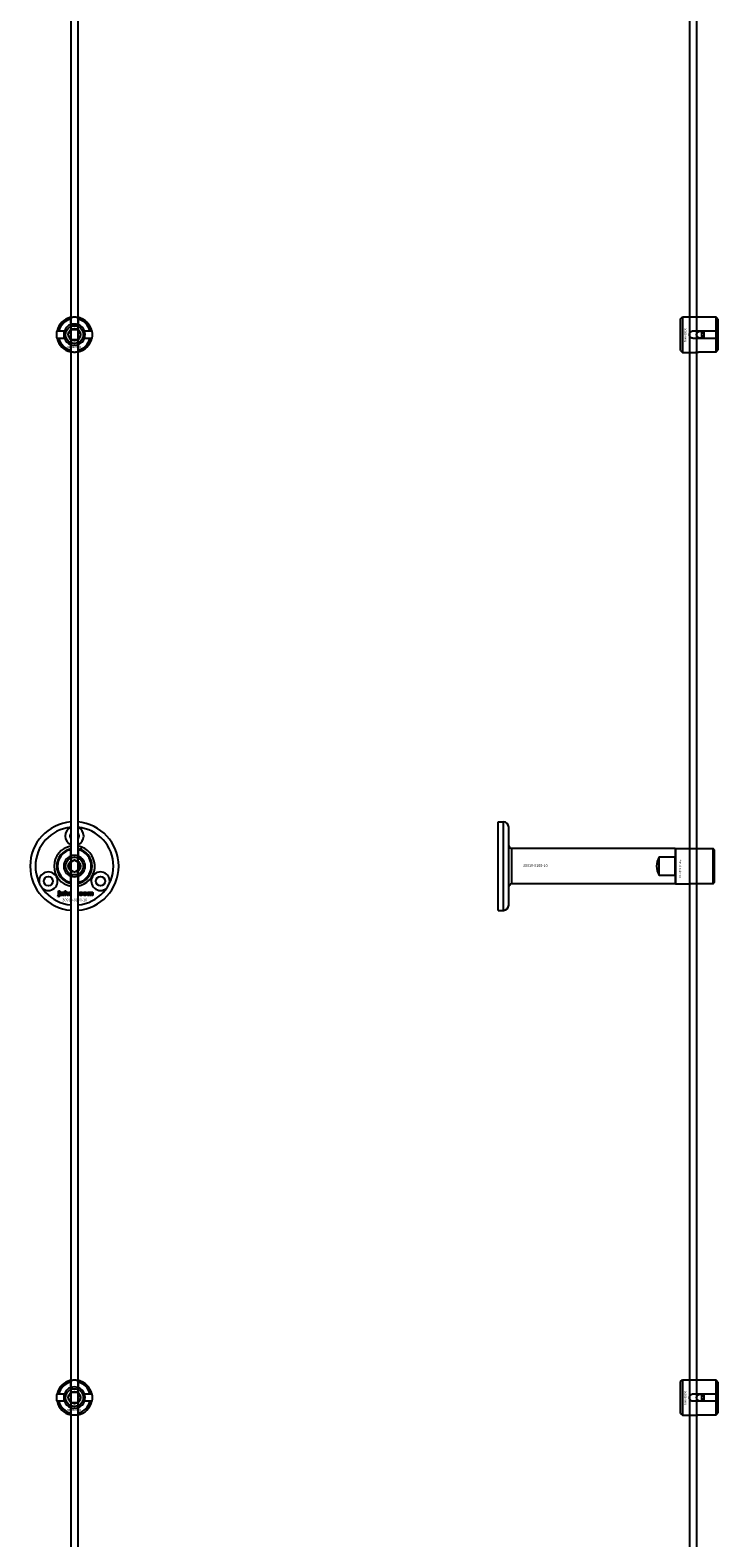
# Model space of a CAD drawing. Extents: x -52001 to 61877, y -12612 to 850.
# Drawn here: x -12887 to -12499, y -9179 to -8328 of the extents above; entities that cross this region are included whole.
import ezdxf

# ---------------------------------------------------------------- set-up
doc = ezdxf.new("R2010")
doc.units = 0
doc.layers.add('Default', color=7, linetype='Continuous')
doc.styles.add('Notiztext (DIN)', font='isocpeur.ttf')

msp = doc.modelspace()

# ---------------------------------------------------------------- linework, layer by layer
at = {"layer": 'Default'}
for p, q in [((-12864.26, -5839.55), (-12864.26, -11641.56)), ((-12860.26, -5839.55), (-12860.26, -11641.56)), ((-12864.36, -8493.87), (-12864.36, -8490.79)), ((-12860.16, -8490.79), (-12860.16, -8493.87)), ((-12519.98, -8490.53), (-12518.98, -8489.53)), ((-12519.98, -8508.53), (-12519.98, -8490.53)), ((-12518.98, -8489.53), (-12518.98, -8509.53)), ((-12518.98, -8489.53), (-12511.48, -8489.53)), ((-12499.98, -8489.76), (-12509.38, -8489.76)), ((-12499.98, -8497.43), (-12499.98, -8489.76)), ((-12498.98, -8490.78), (-12498.98, -8497.43)), ((-12871.01, -8497.44), (-12867.94, -8497.44)), ((-12867.94, -8501.64), (-12871.01, -8501.64)), ((-12856.58, -8497.44), (-12853.51, -8497.44)), ((-12853.51, -8501.64), (-12856.58, -8501.64)), ((-12512.88, -8497.43), (-12499.98, -8497.43)), ((-12499.98, -8501.63), (-12512.88, -8501.63)), ((-12507.98, -8501.63), (-12507.98, -8497.43)), ((-12506.98, -8497.43), (-12506.98, -8501.63)), ((-12499.98, -8501.63), (-12499.98, -8497.43)), ((-12499.98, -8509.31), (-12499.98, -8501.63)), ((-12498.98, -8497.43), (-12498.98, -8501.63)), ((-12498.98, -8501.63), (-12498.98, -8508.28)), ((-12864.36, -8508.29), (-12864.36, -8505.22)), ((-12860.16, -8505.22), (-12860.16, -8508.29)), ((-12519.98, -8508.53), (-12518.98, -8509.53)), ((-12518.98, -8509.53), (-12511.48, -8509.53)), ((-12509.38, -8509.31), (-12499.98, -8509.31)), ((-12623.08, -8824.54), (-12623.08, -8774.54)), ((-12623.08, -8774.54), (-12620.08, -8774.54)), ((-12620.08, -8824.54), (-12620.08, -8774.54)), ((-12617.08, -8821.54), (-12617.08, -8777.54)), ((-12864.36, -8793.87), (-12864.36, -8790.28)), ((-12860.16, -8790.28), (-12860.16, -8793.87)), ((-12858.65, -8790.22), (-12858.11, -8788.82)), ((-12523.08, -8789.54), (-12615.58, -8789.54)), ((-12615.58, -8789.54), (-12615.58, -8809.54)), ((-12523.08, -8789.54), (-12523.08, -8794.27)), ((-12523.08, -8789.74), (-12522.88, -8789.54)), ((-12522.88, -8789.54), (-12522.88, -8809.54)), ((-12522.88, -8789.54), (-12515.08, -8789.54)), ((-12501.58, -8789.77), (-12512.98, -8789.77)), ((-12501.58, -8809.32), (-12501.58, -8789.77)), ((-12501.08, -8790.28), (-12501.08, -8808.81)), ((-12532.08, -8804.81), (-12532.08, -8794.27)), ((-12532.08, -8794.27), (-12523.08, -8794.27)), ((-12523.08, -8794.27), (-12523.08, -8794.66)), ((-12523.08, -8804.42), (-12523.08, -8794.66)), ((-12864.36, -8808.81), (-12864.36, -8805.22)), ((-12860.16, -8805.22), (-12860.16, -8808.81)), ((-12523.08, -8804.81), (-12532.08, -8804.81)), ((-12523.08, -8804.42), (-12523.08, -8804.81)), ((-12523.08, -8804.81), (-12523.08, -8809.54)), ((-12871.61, -8816.72), (-12871.51, -8816.21)), ((-12871.2, -8814.02), (-12871.2, -8813.54)), ((-12871.2, -8813.54), (-12870.51, -8813.54)), ((-12870.51, -8814.02), (-12871.2, -8814.02)), ((-12871.2, -8815.93), (-12871.2, -8814.23)), ((-12871.2, -8814.23), (-12870.51, -8814.23)), ((-12870.51, -8813.54), (-12870.51, -8814.02)), ((-12870.51, -8814.23), (-12870.51, -8815.99)), ((-12869.43, -8814.82), (-12870.1, -8814.75)), ((-12868.83, -8815.29), (-12868.83, -8815.18)), ((-12868.07, -8816.04), (-12868.72, -8816.04)), ((-12868.15, -8814.86), (-12868.15, -8815.66)), ((-12867.74, -8816.04), (-12867.74, -8813.54)), ((-12867.74, -8813.54), (-12867.03, -8813.54)), ((-12867.03, -8816.04), (-12867.74, -8816.04)), ((-12867.03, -8813.54), (-12867.03, -8814.83)), ((-12867.03, -8814.83), (-12866.51, -8814.23)), ((-12866.77, -8815.32), (-12867.03, -8815.57)), ((-12867.03, -8815.57), (-12867.03, -8816.04)), ((-12866.4, -8816.04), (-12866.77, -8815.32)), ((-12866.51, -8814.23), (-12865.65, -8814.23)), ((-12865.62, -8816.04), (-12866.4, -8816.04)), ((-12865.65, -8814.23), (-12866.3, -8814.87)), ((-12866.3, -8814.87), (-12865.62, -8816.04)), ((-12860.26, -8815.35), (-12860, -8815.35)), ((-12860, -8816.04), (-12860.26, -8816.04)), ((-12860, -8815.35), (-12860, -8816.04)), ((-12857.6, -8814.81), (-12858.26, -8814.9)), ((-12858.22, -8815.33), (-12857.56, -8815.41)), ((-12854.91, -8816.04), (-12854.91, -8814.23)), ((-12854.91, -8814.23), (-12854.26, -8814.23)), ((-12854.21, -8816.04), (-12854.91, -8816.04)), ((-12854.26, -8814.23), (-12854.26, -8814.5)), ((-12854.21, -8815.12), (-12854.21, -8816.04)), ((-12853.72, -8816.04), (-12853.72, -8815.04)), ((-12853.02, -8816.04), (-12853.72, -8816.04)), ((-12853.02, -8815.11), (-12853.02, -8816.04)), ((-12852.53, -8816.04), (-12852.53, -8815.01)), ((-12851.84, -8816.04), (-12852.53, -8816.04)), ((-12851.84, -8814.9), (-12851.84, -8816.04)), ((-12523.08, -8809.54), (-12615.58, -8809.54)), ((-12523.08, -8809.34), (-12522.88, -8809.54)), ((-12522.88, -8809.54), (-12515.08, -8809.54)), ((-12512.98, -8809.32), (-12501.58, -8809.32)), ((-12623.08, -8824.54), (-12620.08, -8824.54)), ((-12871.01, -9097.44), (-12867.94, -9097.44)), ((-12864.36, -9093.87), (-12864.36, -9090.79)), ((-12860.16, -9090.79), (-12860.16, -9093.87)), ((-12856.58, -9097.44), (-12853.51, -9097.44)), ((-12519.98, -9090.53), (-12518.98, -9089.53)), ((-12519.98, -9108.53), (-12519.98, -9090.53)), ((-12518.98, -9089.53), (-12518.98, -9109.53)), ((-12518.98, -9089.53), (-12511.48, -9089.53)), ((-12512.88, -9097.43), (-12499.98, -9097.43)), ((-12499.98, -9089.76), (-12509.38, -9089.76)), ((-12507.98, -9101.63), (-12507.98, -9097.43)), ((-12506.98, -9097.43), (-12506.98, -9101.63)), ((-12499.98, -9097.43), (-12499.98, -9089.76)), ((-12499.98, -9101.63), (-12499.98, -9097.43)), ((-12498.98, -9090.78), (-12498.98, -9097.43)), ((-12498.98, -9097.43), (-12498.98, -9101.63)), ((-12867.94, -9101.64), (-12871.01, -9101.64)), ((-12864.36, -9108.29), (-12864.36, -9105.22)), ((-12860.16, -9105.22), (-12860.16, -9108.29)), ((-12853.51, -9101.64), (-12856.58, -9101.64)), ((-12499.98, -9101.63), (-12512.88, -9101.63)), ((-12499.98, -9109.31), (-12499.98, -9101.63)), ((-12498.98, -9101.63), (-12498.98, -9108.28)), ((-12519.98, -9108.53), (-12518.98, -9109.53)), ((-12518.98, -9109.53), (-12511.48, -9109.53)), ((-12509.38, -9109.31), (-12499.98, -9109.31))]:
    msp.add_line(p, q, dxfattribs=at)
for points in [[(-12514.98, -5839.55), (-12514.98, -11641.56)], [(-12510.98, -5839.55), (-12510.98, -11641.56)]]:
    msp.add_lwpolyline(points, dxfattribs=at)
for centre, radius in [((-12862.26, -8499.54), 5), ((-12862.26, -8499.54), 3.5), ((-12508.98, -8499.54), 2), ((-12862.26, -8799.54), 5), ((-12862.26, -8799.54), 3.5), ((-12876.98, -8808.04), 2.6), ((-12847.54, -8808.04), 2.6), ((-12862.26, -9099.54), 5), ((-12862.26, -9099.54), 3.5), ((-12508.98, -9099.54), 2)]:
    msp.add_circle(centre, radius, dxfattribs=at)
for centre, radius, start, end in [((-12862.26, -8499.54), 10, 102.12235, 167.87765), ((-12862.26, -8499.54), 9, 103.4934, 166.5066), ((-12862.26, -8499.54), 10, 12.12235, 77.87765), ((-12862.26, -8499.54), 9, 13.4934, 76.5066), ((-12862.26, -8499.54), 10, 192.12235, 257.87765), ((-12862.26, -8499.54), 9, 193.4934, 256.5066), ((-12862.26, -8499.54), 6, 159.51268, 200.48732), ((-12862.26, -8499.54), 6.05, 110.29998, 159.70002), ((-12862.26, -8499.54), 6.05, 200.29998, 249.70002), ((-12862.26, -8499.54), 6, 69.51268, 110.48732), ((-12862.26, -8499.54), 6.05, 20.29998, 69.70002), ((-12862.26, -8499.54), 10, 282.12235, 347.87765), ((-12862.26, -8499.54), 6.05, 290.29998, 339.70002), ((-12862.26, -8499.54), 9, 283.4934, 346.5066), ((-12862.26, -8499.54), 6, 339.51268, 20.48732), ((-12862.26, -8499.54), 6, 249.51268, 290.48732), ((-12862.26, -8799.54), 25, 94.58857, 265.41143), ((-12862.26, -8799.54), 22, 95.21591, 264.78409), ((-12862.26, -8782.54), 5.25, 112.39269, 247.60731), ((-12862.26, -8782.54), 2.6, 140.28486, 219.71514), ((-12862.26, -8799.54), 25, 274.58857, 85.41143), ((-12862.26, -8799.54), 22, 275.21591, 84.78409), ((-12862.26, -8782.54), 5.25, 292.39269, 67.60731), ((-12862.26, -8782.54), 2.6, 320.28486, 39.71514), ((-12620.08, -8777.54), 3, 0, 90), ((-12862.26, -8799.54), 11.5, 100.01541, 259.98459), ((-12862.26, -8799.54), 10, 102.12235, 257.87765), ((-12862.26, -8799.54), 9.5, 102.77087, 257.22913), ((-12862.26, -8799.54), 11.5, 68.82353, 79.98459), ((-12862.26, -8799.54), 11.5, 280.01541, 68.82353), ((-12862.26, -8799.54), 10, 282.12235, 77.87765), ((-12862.26, -8799.54), 9.5, 282.77087, 77.22913), ((-12862.26, -8799.54), 6.05, 110.29998, 249.70002), ((-12862.26, -8799.54), 6, 69.51268, 110.48732), ((-12862.26, -8799.54), 6.05, 290.29998, 69.70002), ((-12523.58, -8799.54), 10, 148.21167, 211.78833), ((-12876.98, -8808.04), 5.25, 230.27748, 189.72252), ((-12862.26, -8799.54), 6, 249.51268, 290.48732), ((-12847.54, -8808.04), 5.25, 350.27748, 309.72252), ((-12620.08, -8821.54), 3, 270, 0), ((-12862.26, -9099.54), 10, 102.12235, 167.87765), ((-12862.26, -9099.54), 9, 103.4934, 166.5066), ((-12862.26, -9099.54), 6, 159.51268, 200.48732), ((-12862.26, -9099.54), 6.05, 110.29998, 159.70002), ((-12862.26, -9099.54), 6, 69.51268, 110.48732), ((-12862.26, -9099.54), 10, 12.12235, 77.87765), ((-12862.26, -9099.54), 9, 13.4934, 76.5066), ((-12862.26, -9099.54), 6.05, 20.29998, 69.70002), ((-12862.26, -9099.54), 6, 339.51268, 20.48732), ((-12862.26, -9099.54), 10, 192.12235, 257.87765), ((-12862.26, -9099.54), 9, 193.4934, 256.5066), ((-12862.26, -9099.54), 6.05, 200.29998, 249.70002), ((-12862.26, -9099.54), 6, 249.51268, 290.48732), ((-12862.26, -9099.54), 10, 282.12235, 347.87765), ((-12862.26, -9099.54), 6.05, 290.29998, 339.70002), ((-12862.26, -9099.54), 9, 283.4934, 346.5066)]:
    msp.add_arc(centre, radius, start, end, dxfattribs=at)
for points, knots in [([(-12864.36, -8489.77), (-12864.36, -8489.77), (-12864.31, -8489.75), (-12864.09, -8489.71), (-12863.93, -8489.68), (-12863.56, -8489.63), (-12863.32, -8489.6), (-12862.81, -8489.55), (-12862.52, -8489.54), (-12862, -8489.54), (-12861.71, -8489.55), (-12861.2, -8489.6), (-12860.96, -8489.63), (-12860.59, -8489.68), (-12860.43, -8489.71), (-12860.21, -8489.75), (-12860.16, -8489.77), (-12860.16, -8489.77)], [-0.6348715, -0.6348715, -0.6348715, -0.6348715, -0.5555098, -0.5555098, -0.4761482, -0.4761482, -0.396792, -0.396792, -0.3174357, -0.3174357, -0.2380795, -0.2380795, -0.1587233, -0.1587233, -0.0793616, -0.0793616, 0, 0, 0, 0]), ([(-12509.38, -8489.76), (-12509.65, -8489.76), (-12509.93, -8489.74), (-12510.45, -8489.7), (-12510.68, -8489.67), (-12511.06, -8489.62), (-12511.22, -8489.59), (-12511.43, -8489.54), (-12511.48, -8489.53), (-12511.48, -8489.53)], [-0.6348715, -0.6348715, -0.6348715, -0.6348715, -0.5555098, -0.5555098, -0.4761482, -0.4761482, -0.396792, -0.396792, -0.3174357, -0.3174357, -0.3174357, -0.3174357]), ([(-12872.04, -8501.64), (-12872.04, -8501.64), (-12872.05, -8501.59), (-12872.09, -8501.37), (-12872.12, -8501.21), (-12872.18, -8500.84), (-12872.21, -8500.61), (-12872.25, -8500.09), (-12872.26, -8499.81), (-12872.26, -8499.28), (-12872.25, -8499), (-12872.21, -8498.48), (-12872.18, -8498.24), (-12872.12, -8497.87), (-12872.09, -8497.71), (-12872.05, -8497.5), (-12872.04, -8497.44), (-12872.04, -8497.44)], [-0.6348715, -0.6348715, -0.6348715, -0.6348715, -0.5555098, -0.5555098, -0.4761482, -0.4761482, -0.396792, -0.396792, -0.3174357, -0.3174357, -0.2380795, -0.2380795, -0.1587233, -0.1587233, -0.0793616, -0.0793616, 0, 0, 0, 0]), ([(-12852.48, -8497.44), (-12852.48, -8497.44), (-12852.47, -8497.5), (-12852.43, -8497.71), (-12852.4, -8497.87), (-12852.34, -8498.24), (-12852.31, -8498.48), (-12852.27, -8499), (-12852.26, -8499.28), (-12852.26, -8499.81), (-12852.27, -8500.09), (-12852.31, -8500.61), (-12852.34, -8500.84), (-12852.4, -8501.21), (-12852.43, -8501.37), (-12852.47, -8501.59), (-12852.48, -8501.64), (-12852.48, -8501.64)], [0, 0, 0, 0, 0.0793616, 0.0793616, 0.1587233, 0.1587233, 0.2380795, 0.2380795, 0.3174357, 0.3174357, 0.396792, 0.396792, 0.4761482, 0.4761482, 0.5555098, 0.5555098, 0.6348715, 0.6348715, 0.6348715, 0.6348715]), ([(-12512.88, -8501.63), (-12513.15, -8501.63), (-12513.43, -8501.58), (-12513.95, -8501.37), (-12514.18, -8501.2), (-12514.56, -8500.83), (-12514.72, -8500.6), (-12514.93, -8500.08), (-12514.98, -8499.8), (-12514.98, -8499.27), (-12514.93, -8498.99), (-12514.72, -8498.47), (-12514.56, -8498.23), (-12514.18, -8497.86), (-12513.95, -8497.7), (-12513.43, -8497.49), (-12513.15, -8497.43), (-12512.88, -8497.43)], [-0.6348715, -0.6348715, -0.6348715, -0.6348715, -0.5555098, -0.5555098, -0.4761482, -0.4761482, -0.396792, -0.396792, -0.3174357, -0.3174357, -0.2380795, -0.2380795, -0.1587233, -0.1587233, -0.0793616, -0.0793616, 0, 0, 0, 0]), ([(-12860.16, -8509.32), (-12860.16, -8509.32), (-12860.21, -8509.33), (-12860.43, -8509.37), (-12860.59, -8509.4), (-12860.96, -8509.46), (-12861.2, -8509.49), (-12861.71, -8509.53), (-12862, -8509.54), (-12862.52, -8509.54), (-12862.81, -8509.53), (-12863.32, -8509.49), (-12863.56, -8509.46), (-12863.93, -8509.4), (-12864.09, -8509.37), (-12864.31, -8509.33), (-12864.36, -8509.32), (-12864.36, -8509.32)], [0, 0, 0, 0, 0.0793616, 0.0793616, 0.1587233, 0.1587233, 0.2380795, 0.2380795, 0.3174357, 0.3174357, 0.396792, 0.396792, 0.4761482, 0.4761482, 0.5555098, 0.5555098, 0.6348715, 0.6348715, 0.6348715, 0.6348715]), ([(-12511.48, -8509.53), (-12511.48, -8509.53), (-12511.43, -8509.52), (-12511.22, -8509.48), (-12511.06, -8509.45), (-12510.68, -8509.39), (-12510.45, -8509.36), (-12509.93, -8509.32), (-12509.65, -8509.31), (-12509.38, -8509.31)], [0.3174357, 0.3174357, 0.3174357, 0.3174357, 0.396792, 0.396792, 0.4761482, 0.4761482, 0.5555098, 0.5555098, 0.6348715, 0.6348715, 0.6348715, 0.6348715]), ([(-12617.08, -8788.04), (-12616.96, -8788.33), (-12616.78, -8788.6), (-12616.36, -8789.06), (-12616.11, -8789.26), (-12615.75, -8789.46), (-12615.67, -8789.51), (-12615.58, -8789.54)], [0, 0, 0, 0, 0.0936916, 0.0936916, 0.1888118, 0.1888118, 0.2161293, 0.2161293, 0.2161293, 0.2161293]), ([(-12512.98, -8789.77), (-12513.25, -8789.77), (-12513.53, -8789.75), (-12514.05, -8789.71), (-12514.28, -8789.68), (-12514.66, -8789.63), (-12514.82, -8789.6), (-12515.03, -8789.55), (-12515.08, -8789.54), (-12515.08, -8789.54)], [-0.6348715, -0.6348715, -0.6348715, -0.6348715, -0.5555098, -0.5555098, -0.4761482, -0.4761482, -0.396792, -0.396792, -0.3174357, -0.3174357, -0.3174357, -0.3174357]), ([(-12615.58, -8809.54), (-12615.87, -8809.67), (-12616.14, -8809.84), (-12616.61, -8810.27), (-12616.81, -8810.52), (-12617.01, -8810.88), (-12617.05, -8810.96), (-12617.08, -8811.04)], [0, 0, 0, 0, 0.0943675, 0.0943675, 0.1890722, 0.1890722, 0.2162728, 0.2162728, 0.2162728, 0.2162728]), ([(-12515.08, -8809.54), (-12515.08, -8809.54), (-12515.03, -8809.53), (-12514.82, -8809.49), (-12514.66, -8809.46), (-12514.28, -8809.4), (-12514.05, -8809.37), (-12513.53, -8809.33), (-12513.25, -8809.32), (-12512.98, -8809.32)], [0.3174357, 0.3174357, 0.3174357, 0.3174357, 0.396792, 0.396792, 0.4761482, 0.4761482, 0.5555098, 0.5555098, 0.6348715, 0.6348715, 0.6348715, 0.6348715]), ([(-12872.04, -9101.64), (-12872.04, -9101.64), (-12872.05, -9101.59), (-12872.09, -9101.37), (-12872.12, -9101.21), (-12872.18, -9100.84), (-12872.21, -9100.61), (-12872.25, -9100.09), (-12872.26, -9099.81), (-12872.26, -9099.28), (-12872.25, -9099), (-12872.21, -9098.48), (-12872.18, -9098.24), (-12872.12, -9097.87), (-12872.09, -9097.71), (-12872.05, -9097.5), (-12872.04, -9097.44), (-12872.04, -9097.44)], [-0.6348715, -0.6348715, -0.6348715, -0.6348715, -0.5555098, -0.5555098, -0.4761482, -0.4761482, -0.396792, -0.396792, -0.3174357, -0.3174357, -0.2380795, -0.2380795, -0.1587233, -0.1587233, -0.0793616, -0.0793616, 0, 0, 0, 0]), ([(-12864.36, -9089.77), (-12864.36, -9089.77), (-12864.31, -9089.75), (-12864.09, -9089.71), (-12863.93, -9089.68), (-12863.56, -9089.63), (-12863.32, -9089.6), (-12862.81, -9089.55), (-12862.52, -9089.54), (-12862, -9089.54), (-12861.71, -9089.55), (-12861.2, -9089.6), (-12860.96, -9089.63), (-12860.59, -9089.68), (-12860.43, -9089.71), (-12860.21, -9089.75), (-12860.16, -9089.77), (-12860.16, -9089.77)], [-0.6348715, -0.6348715, -0.6348715, -0.6348715, -0.5555098, -0.5555098, -0.4761482, -0.4761482, -0.396792, -0.396792, -0.3174357, -0.3174357, -0.2380795, -0.2380795, -0.1587233, -0.1587233, -0.0793616, -0.0793616, 0, 0, 0, 0]), ([(-12852.48, -9097.44), (-12852.48, -9097.44), (-12852.47, -9097.5), (-12852.43, -9097.71), (-12852.4, -9097.87), (-12852.34, -9098.24), (-12852.31, -9098.48), (-12852.27, -9099), (-12852.26, -9099.28), (-12852.26, -9099.81), (-12852.27, -9100.09), (-12852.31, -9100.61), (-12852.34, -9100.84), (-12852.4, -9101.21), (-12852.43, -9101.37), (-12852.47, -9101.59), (-12852.48, -9101.64), (-12852.48, -9101.64)], [0, 0, 0, 0, 0.0793616, 0.0793616, 0.1587233, 0.1587233, 0.2380795, 0.2380795, 0.3174357, 0.3174357, 0.396792, 0.396792, 0.4761482, 0.4761482, 0.5555098, 0.5555098, 0.6348715, 0.6348715, 0.6348715, 0.6348715]), ([(-12512.88, -9101.63), (-12513.15, -9101.63), (-12513.43, -9101.58), (-12513.95, -9101.37), (-12514.18, -9101.2), (-12514.56, -9100.83), (-12514.72, -9100.6), (-12514.93, -9100.08), (-12514.98, -9099.8), (-12514.98, -9099.27), (-12514.93, -9098.99), (-12514.72, -9098.47), (-12514.56, -9098.23), (-12514.18, -9097.86), (-12513.95, -9097.7), (-12513.43, -9097.49), (-12513.15, -9097.43), (-12512.88, -9097.43)], [-0.6348715, -0.6348715, -0.6348715, -0.6348715, -0.5555098, -0.5555098, -0.4761482, -0.4761482, -0.396792, -0.396792, -0.3174357, -0.3174357, -0.2380795, -0.2380795, -0.1587233, -0.1587233, -0.0793616, -0.0793616, 0, 0, 0, 0]), ([(-12509.38, -9089.76), (-12509.65, -9089.76), (-12509.93, -9089.74), (-12510.45, -9089.7), (-12510.68, -9089.67), (-12511.06, -9089.62), (-12511.22, -9089.59), (-12511.43, -9089.54), (-12511.48, -9089.53), (-12511.48, -9089.53)], [-0.6348715, -0.6348715, -0.6348715, -0.6348715, -0.5555098, -0.5555098, -0.4761482, -0.4761482, -0.396792, -0.396792, -0.3174357, -0.3174357, -0.3174357, -0.3174357]), ([(-12860.16, -9109.32), (-12860.16, -9109.32), (-12860.21, -9109.33), (-12860.43, -9109.37), (-12860.59, -9109.4), (-12860.96, -9109.46), (-12861.2, -9109.49), (-12861.71, -9109.53), (-12862, -9109.54), (-12862.52, -9109.54), (-12862.81, -9109.53), (-12863.32, -9109.49), (-12863.56, -9109.46), (-12863.93, -9109.4), (-12864.09, -9109.37), (-12864.31, -9109.33), (-12864.36, -9109.32), (-12864.36, -9109.32)], [0, 0, 0, 0, 0.0793616, 0.0793616, 0.1587233, 0.1587233, 0.2380795, 0.2380795, 0.3174357, 0.3174357, 0.396792, 0.396792, 0.4761482, 0.4761482, 0.5555098, 0.5555098, 0.6348715, 0.6348715, 0.6348715, 0.6348715]), ([(-12511.48, -9109.53), (-12511.48, -9109.53), (-12511.43, -9109.52), (-12511.22, -9109.48), (-12511.06, -9109.45), (-12510.68, -9109.39), (-12510.45, -9109.36), (-12509.93, -9109.32), (-12509.65, -9109.31), (-12509.38, -9109.31)], [0.3174357, 0.3174357, 0.3174357, 0.3174357, 0.396792, 0.396792, 0.4761482, 0.4761482, 0.5555098, 0.5555098, 0.6348715, 0.6348715, 0.6348715, 0.6348715])]:
    msp.add_open_spline(points, degree=3, knots=knots, dxfattribs=at)
for points, weights in [([(-12864.36, -8490.79), (-12864.36, -8490.3), (-12864.36, -8489.77)], [1, 1.00145960563, 1]), ([(-12860.16, -8489.77), (-12860.16, -8490.3), (-12860.16, -8490.79)], [1, 1.00145960563, 1]), ([(-12498.98, -8490.78), (-12499.46, -8490.3), (-12499.98, -8489.76)], [1, 1.00145960563, 1]), ([(-12872.04, -8497.44), (-12871.5, -8497.44), (-12871.01, -8497.44)], [1, 1.00145960563, 1]), ([(-12871.01, -8501.64), (-12871.5, -8501.64), (-12872.04, -8501.64)], [1, 1.00145960563, 1]), ([(-12867.94, -8497.44), (-12867.64, -8497.44), (-12867.37, -8497.44)], [1, 1.00238647725, 1.00238586272]), ([(-12867.37, -8501.64), (-12867.64, -8501.64), (-12867.94, -8501.64)], [1.00238586272, 1.00238647725, 1]), ([(-12865.72, -8499.54), (-12865.26, -8498.74), (-12864.86, -8498.04)], [1.00277578927, 1.03939442297, 1]), ([(-12864.86, -8501.04), (-12865.26, -8500.35), (-12865.72, -8499.54)], [1, 1.03939442297, 1.00277578927]), ([(-12864.86, -8498.04), (-12864.46, -8497.35), (-12863.99, -8496.54)], [1, 1.03939442297, 1.00277578927]), ([(-12863.99, -8502.54), (-12864.46, -8501.74), (-12864.86, -8501.04)], [1.00277578927, 1.03939442297, 1]), ([(-12864.36, -8494.43), (-12864.36, -8494.16), (-12864.36, -8493.87)], [1.00238586272, 1.00238647725, 1]), ([(-12863.99, -8496.54), (-12863.06, -8496.54), (-12862.26, -8496.54)], [1.00277578927, 1.03939442297, 1]), ([(-12862.26, -8496.54), (-12861.46, -8496.54), (-12860.53, -8496.54)], [1, 1.03939442297, 1.00277578927]), ([(-12860.53, -8496.54), (-12860.06, -8497.35), (-12859.66, -8498.04)], [1.00277578927, 1.03939442297, 1]), ([(-12859.66, -8501.04), (-12860.06, -8501.74), (-12860.53, -8502.54)], [1, 1.03939442297, 1.00277578927]), ([(-12860.16, -8493.87), (-12860.16, -8494.16), (-12860.16, -8494.43)], [1, 1.00238647725, 1.00238586272]), ([(-12859.66, -8498.04), (-12859.26, -8498.74), (-12858.8, -8499.54)], [1, 1.03939442297, 1.00277578927]), ([(-12858.8, -8499.54), (-12859.26, -8500.35), (-12859.66, -8501.04)], [1.00277578927, 1.03939442297, 1]), ([(-12857.15, -8497.44), (-12856.88, -8497.44), (-12856.58, -8497.44)], [1.00238586272, 1.00238647725, 1]), ([(-12856.58, -8501.64), (-12856.88, -8501.64), (-12857.15, -8501.64)], [1, 1.00238647725, 1.00238586272]), ([(-12853.51, -8497.44), (-12853.02, -8497.44), (-12852.48, -8497.44)], [1, 1.00145960563, 1]), ([(-12852.48, -8501.64), (-12853.02, -8501.64), (-12853.51, -8501.64)], [1, 1.00145960563, 1]), ([(-12499.98, -8497.43), (-12499.46, -8497.43), (-12498.98, -8497.43)], [1, 1.00145960563, 1]), ([(-12498.98, -8501.63), (-12499.46, -8501.63), (-12499.98, -8501.63)], [1, 1.00145960563, 1]), ([(-12864.36, -8505.22), (-12864.36, -8504.92), (-12864.36, -8504.65)], [1, 1.00238647725, 1.00238586272]), ([(-12864.36, -8509.32), (-12864.36, -8508.78), (-12864.36, -8508.29)], [1, 1.00145960563, 1]), ([(-12862.26, -8502.54), (-12863.06, -8502.54), (-12863.99, -8502.54)], [1, 1.03939442297, 1.00277578927]), ([(-12860.53, -8502.54), (-12861.46, -8502.54), (-12862.26, -8502.54)], [1.00277578927, 1.03939442297, 1]), ([(-12860.16, -8504.65), (-12860.16, -8504.92), (-12860.16, -8505.22)], [1.00238586272, 1.00238647725, 1]), ([(-12860.16, -8508.29), (-12860.16, -8508.78), (-12860.16, -8509.32)], [1, 1.00145960563, 1]), ([(-12499.98, -8509.31), (-12499.46, -8508.77), (-12498.98, -8508.28)], [1, 1.00145960563, 1]), ([(-12864.36, -8790.28), (-12864.36, -8790.03), (-12864.36, -8789.77)], [1, 1.0003449129, 1]), ([(-12860.16, -8789.77), (-12860.16, -8790.03), (-12860.16, -8790.28)], [1, 1.0003449129, 1]), ([(-12501.08, -8790.28), (-12501.33, -8790.03), (-12501.58, -8789.77)], [1, 1.0003449129, 1]), ([(-12865.26, -8797.81), (-12864.46, -8797.35), (-12863.76, -8796.94)], [1.00277578927, 1.03939442297, 1]), ([(-12865.26, -8799.54), (-12865.26, -8798.74), (-12865.26, -8797.81)], [1, 1.03939442297, 1.00277578927]), ([(-12865.26, -8801.27), (-12865.26, -8800.35), (-12865.26, -8799.54)], [1.00277578927, 1.03939442297, 1]), ([(-12864.36, -8794.43), (-12864.36, -8794.16), (-12864.36, -8793.87)], [1.00238586272, 1.00238647725, 1]), ([(-12863.76, -8796.94), (-12863.06, -8796.54), (-12862.26, -8796.08)], [1, 1.03939442297, 1.00277578927]), ([(-12862.26, -8796.08), (-12861.46, -8796.54), (-12860.76, -8796.94)], [1.00277578927, 1.03939442297, 1]), ([(-12860.76, -8796.94), (-12860.06, -8797.35), (-12859.26, -8797.81)], [1, 1.03939442297, 1.00277578927]), ([(-12860.16, -8793.87), (-12860.16, -8794.16), (-12860.16, -8794.43)], [1, 1.00238647725, 1.00238586272]), ([(-12859.26, -8797.81), (-12859.26, -8798.74), (-12859.26, -8799.54)], [1.00277578927, 1.03939442297, 1]), ([(-12859.26, -8799.54), (-12859.26, -8800.35), (-12859.26, -8801.27)], [1, 1.03939442297, 1.00277578927]), ([(-12863.76, -8802.14), (-12864.46, -8801.74), (-12865.26, -8801.27)], [1, 1.03939442297, 1.00277578927]), ([(-12864.36, -8805.22), (-12864.36, -8804.92), (-12864.36, -8804.65)], [1, 1.00238647725, 1.00238586272]), ([(-12862.26, -8803.01), (-12863.06, -8802.54), (-12863.76, -8802.14)], [1.00277578927, 1.03939442297, 1]), ([(-12860.76, -8802.14), (-12861.46, -8802.54), (-12862.26, -8803.01)], [1, 1.03939442297, 1.00277578927]), ([(-12859.26, -8801.27), (-12860.06, -8801.74), (-12860.76, -8802.14)], [1.00277578927, 1.03939442297, 1]), ([(-12860.16, -8804.65), (-12860.16, -8804.92), (-12860.16, -8805.22)], [1.00238586272, 1.00238647725, 1]), ([(-12864.36, -8809.32), (-12864.36, -8809.06), (-12864.36, -8808.81)], [1, 1.0003449129, 1]), ([(-12860.16, -8808.81), (-12860.16, -8809.06), (-12860.16, -8809.32)], [1, 1.0003449129, 1]), ([(-12501.58, -8809.32), (-12501.33, -8809.06), (-12501.08, -8808.81)], [1, 1.0003449129, 1]), ([(-12872.04, -9097.44), (-12871.5, -9097.44), (-12871.01, -9097.44)], [1, 1.00145960563, 1]), ([(-12867.94, -9097.44), (-12867.64, -9097.44), (-12867.37, -9097.44)], [1, 1.00238647725, 1.00238586272]), ([(-12864.86, -9098.04), (-12864.46, -9097.35), (-12863.99, -9096.54)], [1, 1.03939442297, 1.00277578927]), ([(-12864.36, -9090.79), (-12864.36, -9090.3), (-12864.36, -9089.77)], [1, 1.00145960563, 1]), ([(-12864.36, -9094.43), (-12864.36, -9094.16), (-12864.36, -9093.87)], [1.00238586272, 1.00238647725, 1]), ([(-12863.99, -9096.54), (-12863.06, -9096.54), (-12862.26, -9096.54)], [1.00277578927, 1.03939442297, 1]), ([(-12862.26, -9096.54), (-12861.46, -9096.54), (-12860.53, -9096.54)], [1, 1.03939442297, 1.00277578927]), ([(-12860.53, -9096.54), (-12860.06, -9097.35), (-12859.66, -9098.04)], [1.00277578927, 1.03939442297, 1]), ([(-12860.16, -9089.77), (-12860.16, -9090.3), (-12860.16, -9090.79)], [1, 1.00145960563, 1]), ([(-12860.16, -9093.87), (-12860.16, -9094.16), (-12860.16, -9094.43)], [1, 1.00238647725, 1.00238586272]), ([(-12857.15, -9097.44), (-12856.88, -9097.44), (-12856.58, -9097.44)], [1.00238586272, 1.00238647725, 1]), ([(-12853.51, -9097.44), (-12853.02, -9097.44), (-12852.48, -9097.44)], [1, 1.00145960563, 1]), ([(-12498.98, -9090.78), (-12499.46, -9090.3), (-12499.98, -9089.76)], [1, 1.00145960563, 1]), ([(-12499.98, -9097.43), (-12499.46, -9097.43), (-12498.98, -9097.43)], [1, 1.00145960563, 1]), ([(-12871.01, -9101.64), (-12871.5, -9101.64), (-12872.04, -9101.64)], [1, 1.00145960563, 1]), ([(-12867.37, -9101.64), (-12867.64, -9101.64), (-12867.94, -9101.64)], [1.00238586272, 1.00238647725, 1]), ([(-12865.72, -9099.54), (-12865.26, -9098.74), (-12864.86, -9098.04)], [1.00277578927, 1.03939442297, 1]), ([(-12864.86, -9101.04), (-12865.26, -9100.35), (-12865.72, -9099.54)], [1, 1.03939442297, 1.00277578927]), ([(-12863.99, -9102.54), (-12864.46, -9101.74), (-12864.86, -9101.04)], [1.00277578927, 1.03939442297, 1]), ([(-12864.36, -9105.22), (-12864.36, -9104.92), (-12864.36, -9104.65)], [1, 1.00238647725, 1.00238586272]), ([(-12862.26, -9102.54), (-12863.06, -9102.54), (-12863.99, -9102.54)], [1, 1.03939442297, 1.00277578927]), ([(-12860.53, -9102.54), (-12861.46, -9102.54), (-12862.26, -9102.54)], [1.00277578927, 1.03939442297, 1]), ([(-12859.66, -9101.04), (-12860.06, -9101.74), (-12860.53, -9102.54)], [1, 1.03939442297, 1.00277578927]), ([(-12860.16, -9104.65), (-12860.16, -9104.92), (-12860.16, -9105.22)], [1.00238586272, 1.00238647725, 1]), ([(-12859.66, -9098.04), (-12859.26, -9098.74), (-12858.8, -9099.54)], [1, 1.03939442297, 1.00277578927]), ([(-12858.8, -9099.54), (-12859.26, -9100.35), (-12859.66, -9101.04)], [1.00277578927, 1.03939442297, 1]), ([(-12856.58, -9101.64), (-12856.88, -9101.64), (-12857.15, -9101.64)], [1, 1.00238647725, 1.00238586272]), ([(-12852.48, -9101.64), (-12853.02, -9101.64), (-12853.51, -9101.64)], [1, 1.00145960563, 1]), ([(-12498.98, -9101.63), (-12499.46, -9101.63), (-12499.98, -9101.63)], [1, 1.00145960563, 1]), ([(-12864.36, -9109.32), (-12864.36, -9108.78), (-12864.36, -9108.29)], [1, 1.00145960563, 1]), ([(-12860.16, -9108.29), (-12860.16, -9108.78), (-12860.16, -9109.32)], [1, 1.00145960563, 1]), ([(-12499.98, -9109.31), (-12499.46, -9108.77), (-12498.98, -9108.28)], [1, 1.00145960563, 1])]:
    msp.add_rational_spline(points, weights, degree=2, dxfattribs=at)
for points, degree in [([(-12864.36, -8789.77), (-12864.36, -8789.77), (-12864.33, -8789.76), (-12864.26, -8789.74)], 3), ([(-12860.26, -8789.74), (-12860.19, -8789.76), (-12860.16, -8789.77), (-12860.16, -8789.77)], 3), ([(-12871.11, -8816.78), (-12871.31, -8816.78), (-12871.61, -8816.72)], 2), ([(-12871.51, -8816.21), (-12871.42, -8816.23), (-12871.38, -8816.23)], 2), ([(-12871.38, -8816.23), (-12871.29, -8816.23), (-12871.2, -8816.11), (-12871.2, -8815.93)], 2), ([(-12870.51, -8815.99), (-12870.51, -8816.32), (-12870.6, -8816.6), (-12870.87, -8816.78), (-12871.11, -8816.78)], 2), ([(-12870.15, -8815.56), (-12870.15, -8815.36), (-12870.03, -8815.22)], 2), ([(-12869.49, -8816.08), (-12869.82, -8816.08), (-12870.15, -8815.78), (-12870.15, -8815.56)], 2), ([(-12870.1, -8814.75), (-12870.06, -8814.57), (-12869.92, -8814.37), (-12869.78, -8814.3)], 2), ([(-12870.03, -8815.22), (-12869.91, -8815.09), (-12869.58, -8815.03)], 2), ([(-12869.78, -8814.3), (-12869.69, -8814.25), (-12869.36, -8814.19), (-12869.16, -8814.19)], 2), ([(-12869.58, -8815.03), (-12869.19, -8814.95), (-12868.96, -8814.88), (-12868.83, -8814.83)], 2), ([(-12869.06, -8816.01), (-12869.25, -8816.08), (-12869.49, -8816.08)], 2), ([(-12869.4, -8815.39), (-12869.46, -8815.44), (-12869.46, -8815.51)], 2), ([(-12869.46, -8815.51), (-12869.46, -8815.59), (-12869.34, -8815.7), (-12869.23, -8815.7)], 2), ([(-12869.33, -8814.66), (-12869.39, -8814.7), (-12869.43, -8814.82)], 2), ([(-12869.13, -8815.27), (-12869.34, -8815.33), (-12869.4, -8815.39)], 2), ([(-12869.07, -8814.6), (-12869.24, -8814.6), (-12869.33, -8814.66)], 2), ([(-12869.23, -8815.7), (-12869.11, -8815.7), (-12868.92, -8815.59), (-12868.83, -8815.42), (-12868.83, -8815.29)], 2), ([(-12869.16, -8814.19), (-12868.85, -8814.19), (-12868.47, -8814.26), (-12868.34, -8814.37)], 2), ([(-12868.83, -8815.18), (-12868.97, -8815.23), (-12869.13, -8815.27)], 2), ([(-12868.83, -8814.83), (-12868.83, -8814.71), (-12868.94, -8814.6), (-12869.07, -8814.6)], 2), ([(-12868.79, -8815.82), (-12868.93, -8815.95), (-12869.06, -8816.01)], 2), ([(-12868.72, -8816.04), (-12868.76, -8815.97), (-12868.78, -8815.9), (-12868.79, -8815.82)], 2), ([(-12868.34, -8814.37), (-12868.26, -8814.45), (-12868.15, -8814.73), (-12868.15, -8814.86)], 2), ([(-12868.15, -8815.66), (-12868.15, -8815.78), (-12868.12, -8815.93), (-12868.07, -8816.04)], 2), ([(-12865.49, -8815.14), (-12865.49, -8814.73), (-12864.93, -8814.19), (-12864.45, -8814.19)], 2), ([(-12865.16, -8815.86), (-12865.49, -8815.59), (-12865.49, -8815.14)], 2), ([(-12864.45, -8816.08), (-12864.89, -8816.08), (-12865.16, -8815.86)], 2), ([(-12864.44, -8814.67), (-12864.6, -8814.67), (-12864.79, -8814.9), (-12864.79, -8815.14)], 2), ([(-12864.79, -8815.14), (-12864.79, -8815.38), (-12864.6, -8815.61), (-12864.45, -8815.61)], 2), ([(-12864.45, -8814.19), (-12864.35, -8814.19), (-12864.26, -8814.2)], 2), ([(-12864.45, -8815.61), (-12864.34, -8815.61), (-12864.26, -8815.55)], 2), ([(-12864.26, -8816.07), (-12864.35, -8816.08), (-12864.45, -8816.08)], 2), ([(-12864.26, -8814.73), (-12864.34, -8814.67), (-12864.44, -8814.67)], 2), ([(-12864.26, -8809.34), (-12864.33, -8809.33), (-12864.36, -8809.32), (-12864.36, -8809.32)], 3), ([(-12860.16, -8809.32), (-12860.16, -8809.32), (-12860.19, -8809.33), (-12860.26, -8809.34)], 3), ([(-12859.66, -8815.14), (-12859.66, -8814.87), (-12859.56, -8814.68)], 2), ([(-12858.55, -8816.08), (-12858.84, -8816.08), (-12859.23, -8815.97), (-12859.5, -8815.73), (-12859.66, -8815.41), (-12859.66, -8815.14)], 2), ([(-12859.56, -8814.68), (-12859.49, -8814.54), (-12859.25, -8814.33), (-12859.12, -8814.27)], 2), ([(-12859.12, -8814.27), (-12858.92, -8814.19), (-12858.6, -8814.19)], 2), ([(-12858.59, -8814.67), (-12858.76, -8814.67), (-12858.97, -8814.91), (-12858.97, -8815.16)], 2), ([(-12858.97, -8815.16), (-12858.97, -8815.39), (-12858.76, -8815.62), (-12858.59, -8815.62)], 2), ([(-12858.6, -8814.19), (-12858.16, -8814.19), (-12857.69, -8814.51), (-12857.6, -8814.81)], 2), ([(-12858.26, -8814.9), (-12858.29, -8814.78), (-12858.45, -8814.67), (-12858.59, -8814.67)], 2), ([(-12858.59, -8815.62), (-12858.46, -8815.62), (-12858.27, -8815.48), (-12858.22, -8815.33)], 2), ([(-12857.56, -8815.41), (-12857.62, -8815.61), (-12857.87, -8815.91), (-12858.26, -8816.08), (-12858.55, -8816.08)], 2), ([(-12857.33, -8815.14), (-12857.33, -8814.73), (-12856.77, -8814.19), (-12856.29, -8814.19)], 2), ([(-12857, -8815.86), (-12857.33, -8815.59), (-12857.33, -8815.14)], 2), ([(-12856.29, -8816.08), (-12856.73, -8816.08), (-12857, -8815.86)], 2), ([(-12856.28, -8814.67), (-12856.44, -8814.67), (-12856.63, -8814.9), (-12856.63, -8815.14)], 2), ([(-12856.63, -8815.14), (-12856.63, -8815.38), (-12856.44, -8815.61), (-12856.29, -8815.61)], 2), ([(-12856.29, -8814.19), (-12855.75, -8814.19), (-12855.47, -8814.5)], 2), ([(-12855.25, -8815.13), (-12855.25, -8815.55), (-12855.8, -8816.08), (-12856.29, -8816.08)], 2), ([(-12856.29, -8815.61), (-12856.14, -8815.61), (-12855.95, -8815.39), (-12855.95, -8815.13)], 2), ([(-12855.95, -8815.13), (-12855.95, -8814.9), (-12856.14, -8814.67), (-12856.28, -8814.67)], 2), ([(-12855.47, -8814.5), (-12855.25, -8814.76), (-12855.25, -8815.13)], 2), ([(-12854.26, -8814.5), (-12854.12, -8814.33), (-12853.84, -8814.19), (-12853.63, -8814.19)], 2), ([(-12853.94, -8814.73), (-12854.06, -8814.73), (-12854.21, -8814.91), (-12854.21, -8815.12)], 2), ([(-12853.73, -8814.88), (-12853.76, -8814.82), (-12853.86, -8814.73), (-12853.94, -8814.73)], 2), ([(-12853.72, -8815.04), (-12853.72, -8814.93), (-12853.73, -8814.88)], 2), ([(-12853.63, -8814.19), (-12853.42, -8814.19), (-12853.16, -8814.34), (-12853.08, -8814.5)], 2), ([(-12853.08, -8814.5), (-12852.92, -8814.32), (-12852.65, -8814.19), (-12852.45, -8814.19)], 2), ([(-12852.75, -8814.73), (-12852.88, -8814.73), (-12853.02, -8814.91), (-12853.02, -8815.11)], 2), ([(-12852.58, -8814.83), (-12852.65, -8814.73), (-12852.75, -8814.73)], 2), ([(-12852.53, -8815.01), (-12852.53, -8814.89), (-12852.58, -8814.83)], 2), ([(-12852.45, -8814.19), (-12852.16, -8814.19), (-12851.84, -8814.54), (-12851.84, -8814.9)], 2)]:
    msp.add_open_spline(points, degree=degree, dxfattribs=at)

# ---------------------------------------------------------------- texts
at = {"layer": 'Default', "char_height": 1.1, "attachment_point": 1, "rotation": 270, "style": 'Notiztext (DIN)'}
for s, insert in [('\\fISOCPEUR|b0|i0;\\H1.1000;30858-0400', (-12516.81, -8495.8)), ('{\\H1x;30858-0400-04}', (-12519.71, -8795.81)), ('\\fISOCPEUR|b0|i0;\\H1.1000;30858-0400', (-12516.81, -9095.8))]:
    msp.add_mtext(s, dxfattribs=dict(at, insert=insert))
at = {"layer": 'Default', "char_height": 1.1, "attachment_point": 1, "style": 'Notiztext (DIN)'}
for insert in [(-12866.46, -8505.97), (-12866.46, -9105.97)]:
    msp.add_mtext('\\fISOCPEUR|b0|i0;\\H1.1000;30858-0400', dxfattribs=dict(at, insert=insert))
at = {"layer": 'Default', "char_height": 1.5, "width": 13.0408, "attachment_point": 1, "style": 'Notiztext (DIN)'}
for insert in [(-12609.02, -8798.48), (-12869, -8817.9)]:
    msp.add_mtext('{\\H1x;30919-0100-10}', dxfattribs=dict(at, insert=insert))

doc.saveas('drawing.dxf')
